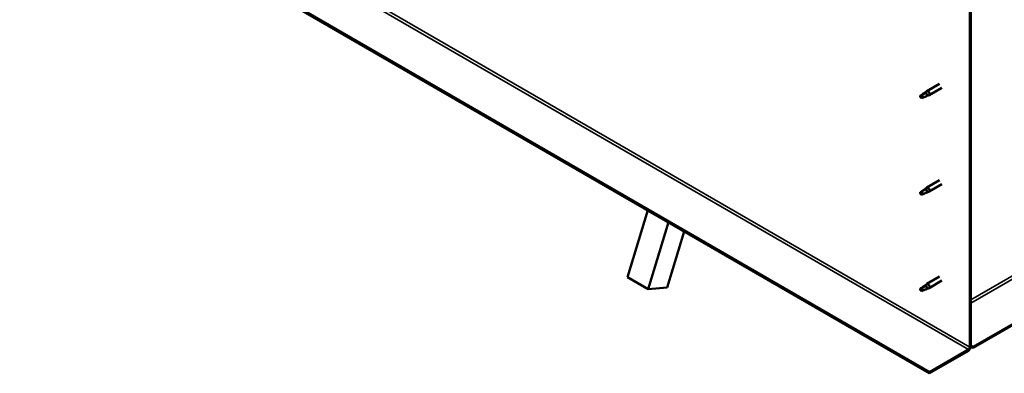
# Model space of a CAD drawing. Units: millimetres. Extents: x -6451 to 24410, y 3077 to 8837.
# Drawn here: x -2115 to -1104, y 3272 to 3634 of the extents above; entities that cross this region are included whole.
import ezdxf

# ---------------------------------------------------------------- set-up
doc = ezdxf.new("R2010")
doc.units = ezdxf.units.MM
doc.header["$LTSCALE"] = 25
doc.layers.add('Visible (ISO)', color=7, linetype='Continuous', lineweight=50)
doc.layers.add('Visible Narrow (ISO)', color=7, linetype='Continuous', lineweight=35)

msp = doc.modelspace()

# ---------------------------------------------------------------- linework, layer by layer
at = {"layer": 'Visible (ISO)'}
for p, q in [((838.6, 4438.9), (-1136.3, 3298.7)), ((-1136.3, 3297.4), (838.6, 4437.7)), ((-1181.3, 3272.7), (-2114.6, 3811.6)), ((-2114.6, 3810.4), (-1181.3, 3271.5)), ((-1139.9, 3665.7), (-1139.9, 3298.3)), ((-1138.8, 3666.3), (-1138.8, 3298.9)), ((-1170.8, 3568.1), (-1183.9, 3560.6)), ((-1189.3, 3556.4), (-1190.1, 3554.2)), ((-1185.2, 3558.7), (-1189.3, 3556.4)), ((-1186, 3559), (-1183.9, 3560.5)), ((-1183.3, 3560), (-1185.2, 3558.7)), ((-1183.5, 3555.6), (-1181.6, 3556.4)), ((-1168.4, 3564), (-1181.5, 3556.4)), ((-1189.3, 3553), (-1190.1, 3554.2)), ((-1187.9, 3553.8), (-1189.3, 3553)), ((-1170.8, 3469.3), (-1183.9, 3461.8)), ((-1168.4, 3465.2), (-1181.5, 3457.6)), ((-1189.3, 3457.6), (-1190.1, 3455.4)), ((-1189.3, 3454.2), (-1190.1, 3455.4)), ((-1185.2, 3459.9), (-1189.3, 3457.6)), ((-1187.9, 3455), (-1189.3, 3454.2)), ((-1186, 3460.2), (-1183.9, 3461.7)), ((-1183.3, 3461.2), (-1185.2, 3459.9)), ((-1183.5, 3456.8), (-1181.6, 3457.6)), ((-1491.1, 3370.1), (-1470.3, 3438.4)), ((-1469.8, 3357.8), (-1449.1, 3426.2)), ((-1432.9, 3416.8), (-1450.3, 3359.5)), ((-1491.1, 3370.1), (-1469.8, 3357.8)), ((-1170.8, 3370.6), (-1183.9, 3363)), ((-1168.4, 3366.4), (-1181.5, 3358.8)), ((-1450.3, 3359.5), (-1469.8, 3357.8)), ((-1189.3, 3358.8), (-1190.1, 3356.6)), ((-1189.3, 3355.4), (-1190.1, 3356.6)), ((-1185.2, 3361.1), (-1189.3, 3358.8)), ((-1187.9, 3356.2), (-1189.3, 3355.4)), ((-1186, 3361.4), (-1183.9, 3362.9)), ((-1183.3, 3362.4), (-1185.2, 3361.1)), ((-1183.5, 3358), (-1181.6, 3358.8)), ((-1141.3, 3295.8), (-1181.3, 3272.7)), ((-1181.3, 3271.5), (-1141.3, 3294.6)), ((-1136.3, 3298.7), (-1138.8, 3300.1)), ((-1138.8, 3298.9), (-1136.3, 3297.4)), ((-1136.3, 3298.7), (-1136.3, 3297.4)), ((-1181.3, 3272.7), (-1181.3, 3271.5))]:
    msp.add_line(p, q, dxfattribs=at)
for centre, major_axis, start_param, end_param in [((-1189.3, 3554.7), (-1.03, 1.78), 3.861865, 5.497787), ((-1185.2, 3557.1), (1.03, -1.78), 0.133634, 2.356194), ((-1182.7, 3558.5), (1.2, -2.08), 6.213805, 9.494158), ((-1189.3, 3554.7), (1.03, -1.78), 3.861865, 5.497787), ((-1189.3, 3455.9), (1.03, -1.78), 3.861865, 5.497787), ((-1189.3, 3455.9), (-1.03, 1.78), 3.861865, 5.497787), ((-1185.2, 3458.3), (1.03, -1.78), 0.133634, 2.356194), ((-1182.7, 3459.7), (1.2, -2.08), 6.213805, 9.494158), ((-1189.3, 3357.1), (1.03, -1.78), 3.861865, 5.497787), ((-1189.3, 3357.1), (-1.03, 1.78), 3.861865, 5.497787), ((-1185.2, 3359.5), (1.03, -1.78), 0.133634, 2.356194), ((-1182.7, 3360.9), (1.2, -2.08), 6.213805, 9.494158), ((-1141.3, 3297.4), (-1.75, -3.03), 0.785398, 2.356194), ((-1141.3, 3297.4), (-1, -1.73), 0.785398, 2.356194)]:
    msp.add_ellipse(centre, major_axis=major_axis, ratio=0.57735, start_param=start_param, end_param=end_param, dxfattribs=at)
for points, knots in [([(-1190.7, 3555.7), (-1190.5, 3555.8), (-1190.2, 3556), (-1189.4, 3556.5), (-1188.9, 3556.9), (-1187.8, 3557.7), (-1187.3, 3558.1), (-1186.6, 3558.6), (-1186.5, 3558.7), (-1186.3, 3558.7)], [1.0296095, 1.0296095, 1.0296095, 1.0296095, 1.1266468, 1.1266468, 1.3399415, 1.3399415, 1.5532361, 1.5532361, 1.5988171, 1.5988171, 1.5988171, 1.5988171]), ([(-1186.3, 3558.7), (-1186.1, 3558.9), (-1185.9, 3559.1), (-1185.4, 3559.4), (-1185.1, 3559.6), (-1184.5, 3559.9), (-1184.1, 3560.1), (-1183.7, 3560.1), (-1183.6, 3560.1), (-1183.5, 3560.1), (-1183.4, 3560.1), (-1183.3, 3560)], [0.9722954, 0.9722954, 0.9722954, 0.9722954, 1.054543, 1.054543, 1.1645704, 1.1645704, 1.2620554, 1.2620554, 1.289972, 1.289972, 1.3178886, 1.3178886, 1.3178886, 1.3178886]), ([(-1187.8, 3553.8), (-1187.6, 3553.9), (-1187.3, 3554), (-1186.6, 3554.4), (-1186.1, 3554.6), (-1185.1, 3555), (-1184.6, 3555.1), (-1184.2, 3555.3), (-1184.1, 3555.3), (-1184, 3555.4)], [1.0298299, 1.0298299, 1.0298299, 1.0298299, 1.1268672, 1.1268672, 1.3401618, 1.3401618, 1.5534565, 1.5534565, 1.5990374, 1.5990374, 1.5990374, 1.5990374]), ([(-1184, 3555.4), (-1183.9, 3555.4), (-1183.7, 3555.5), (-1183.5, 3555.5), (-1183.5, 3555.6), (-1183.5, 3555.6)], [0.9725494, 0.9725494, 0.9725494, 0.9725494, 1.0547969, 1.0547969, 1.0865436, 1.0865436, 1.0865436, 1.0865436]), ([(-1190.7, 3456.9), (-1190.5, 3457), (-1190.2, 3457.2), (-1189.4, 3457.7), (-1188.9, 3458.1), (-1187.8, 3458.9), (-1187.3, 3459.3), (-1186.6, 3459.8), (-1186.5, 3459.9), (-1186.3, 3459.9)], [1.0296095, 1.0296095, 1.0296095, 1.0296095, 1.1266468, 1.1266468, 1.3399415, 1.3399415, 1.5532361, 1.5532361, 1.5988171, 1.5988171, 1.5988171, 1.5988171]), ([(-1187.8, 3455), (-1187.6, 3455.1), (-1187.3, 3455.2), (-1186.6, 3455.6), (-1186.1, 3455.8), (-1185.1, 3456.2), (-1184.6, 3456.3), (-1184.2, 3456.5), (-1184.1, 3456.5), (-1184, 3456.6)], [1.0298299, 1.0298299, 1.0298299, 1.0298299, 1.1268672, 1.1268672, 1.3401618, 1.3401618, 1.5534565, 1.5534565, 1.5990374, 1.5990374, 1.5990374, 1.5990374]), ([(-1186.3, 3459.9), (-1186.1, 3460.1), (-1185.9, 3460.3), (-1185.4, 3460.6), (-1185.1, 3460.8), (-1184.5, 3461.1), (-1184.1, 3461.3), (-1183.7, 3461.3), (-1183.6, 3461.3), (-1183.5, 3461.3), (-1183.4, 3461.3), (-1183.3, 3461.2)], [0.9722954, 0.9722954, 0.9722954, 0.9722954, 1.054543, 1.054543, 1.1645704, 1.1645704, 1.2620554, 1.2620554, 1.289972, 1.289972, 1.3178886, 1.3178886, 1.3178886, 1.3178886]), ([(-1184, 3456.6), (-1183.9, 3456.6), (-1183.7, 3456.7), (-1183.5, 3456.7), (-1183.5, 3456.8), (-1183.5, 3456.8)], [0.9725494, 0.9725494, 0.9725494, 0.9725494, 1.0547969, 1.0547969, 1.0865436, 1.0865436, 1.0865436, 1.0865436]), ([(-1190.7, 3358.1), (-1190.5, 3358.2), (-1190.2, 3358.4), (-1189.4, 3358.9), (-1188.9, 3359.3), (-1187.8, 3360.1), (-1187.3, 3360.5), (-1186.6, 3361), (-1186.5, 3361.1), (-1186.3, 3361.1)], [1.0296095, 1.0296095, 1.0296095, 1.0296095, 1.1266468, 1.1266468, 1.3399415, 1.3399415, 1.5532361, 1.5532361, 1.5988171, 1.5988171, 1.5988171, 1.5988171]), ([(-1187.8, 3356.2), (-1187.6, 3356.3), (-1187.3, 3356.4), (-1186.6, 3356.8), (-1186.1, 3357), (-1185.1, 3357.4), (-1184.6, 3357.5), (-1184.2, 3357.7), (-1184.1, 3357.7), (-1184, 3357.8)], [1.0298299, 1.0298299, 1.0298299, 1.0298299, 1.1268672, 1.1268672, 1.3401618, 1.3401618, 1.5534565, 1.5534565, 1.5990374, 1.5990374, 1.5990374, 1.5990374]), ([(-1186.3, 3361.1), (-1186.1, 3361.3), (-1185.9, 3361.5), (-1185.4, 3361.8), (-1185.1, 3362), (-1184.5, 3362.3), (-1184.1, 3362.5), (-1183.7, 3362.5), (-1183.6, 3362.5), (-1183.5, 3362.5), (-1183.4, 3362.5), (-1183.3, 3362.4)], [0.9722954, 0.9722954, 0.9722954, 0.9722954, 1.054543, 1.054543, 1.1645704, 1.1645704, 1.2620554, 1.2620554, 1.289972, 1.289972, 1.3178886, 1.3178886, 1.3178886, 1.3178886]), ([(-1184, 3357.8), (-1183.9, 3357.8), (-1183.7, 3357.9), (-1183.5, 3357.9), (-1183.5, 3358), (-1183.5, 3358)], [0.9725494, 0.9725494, 0.9725494, 0.9725494, 1.0547969, 1.0547969, 1.0865436, 1.0865436, 1.0865436, 1.0865436])]:
    msp.add_open_spline(points, degree=3, knots=knots, dxfattribs=at)
for points in [[(-1190.1, 3554.2), (-1190.3, 3554.7), (-1190.5, 3555.1), (-1190.7, 3555.7)], [(-1190.1, 3554.2), (-1189.3, 3554.1), (-1188.6, 3554), (-1187.8, 3553.8)], [(-1190.1, 3455.4), (-1190.3, 3455.9), (-1190.5, 3456.3), (-1190.7, 3456.9)], [(-1190.1, 3455.4), (-1189.3, 3455.3), (-1188.6, 3455.2), (-1187.8, 3455)], [(-1190.1, 3356.6), (-1190.3, 3357.1), (-1190.5, 3357.5), (-1190.7, 3358.1)], [(-1190.1, 3356.6), (-1189.3, 3356.5), (-1188.6, 3356.4), (-1187.8, 3356.2)]]:
    msp.add_open_spline(points, degree=3, dxfattribs=at)
at = {"layer": 'Visible Narrow (ISO)'}
for p, q in [((-1138.8, 3346.6), (797.2, 4464.4)), ((-1138.8, 3343.4), (798.6, 4462)), ((-2074.7, 3834.7), (-1141.3, 3295.8)), ((-2073.3, 3837.1), (-1139.9, 3298.3))]:
    msp.add_line(p, q, dxfattribs=at)

doc.saveas('drawing.dxf')
